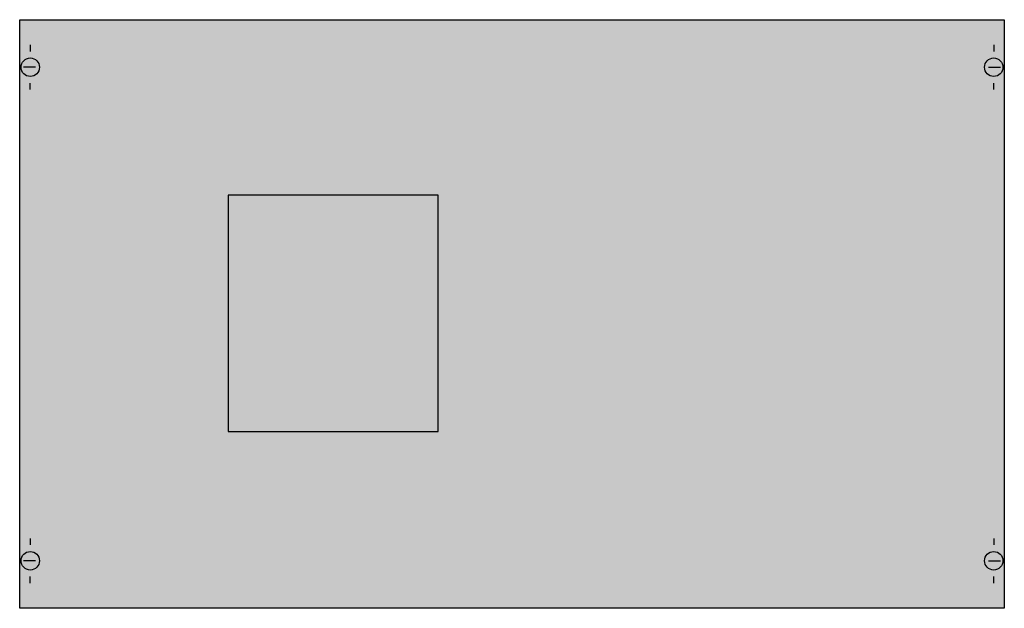
# Model space of a CAD drawing. Extents: x 0.2 to 74.8, y 0.2 to 44.8.
import ezdxf

# ---------------------------------------------------------------- set-up
doc = ezdxf.new("R2010")
doc.units = 0
doc.layers.get('0').update_dxf_attribs({"linetype": 'CONTINUOUS'})
doc.layers.add('1', color=7, linetype='CONTINUOUS')

# ---------------------------------------------------------------- blocks, each defined once
blk = doc.blocks.new('mba401alt')
at = {"layer": '1', "color": 7, "linetype": 'CONTINUOUS'}
for p, q in [((1, 42.9), (1, 42.4)), ((74, 42.9), (74, 42.4)), ((1.4, 41.2), (0.5, 41.2)), ((73.6, 41.2), (74.5, 41.2)), ((1, 39.5), (1, 40)), ((74, 39.5), (74, 40)), ((1, 5.5), (1, 5)), ((74, 5.5), (74, 5)), ((1.4, 3.8), (0.5, 3.8)), ((73.6, 3.8), (74.5, 3.8)), ((1, 2.1), (1, 2.6)), ((74, 2.1), (74, 2.6))]:
    blk.add_line(p, q, dxfattribs=at)
for points in [[(74.8, 44.8), (74.8, 0.2), (0.2, 0.2), (0.2, 44.8)], [(31.9, 13.6), (31.9, 31.5), (16, 31.5), (16, 13.6)]]:
    blk.add_lwpolyline(points, close=True, dxfattribs=at)
for centre in [(1, 41.2), (74, 41.2), (1, 3.8), (74, 3.8)]:
    blk.add_circle(centre, 0.7, dxfattribs=at)
at = {"layer": '1', "color": 255, "linetype": 'CONTINUOUS'}
blk.add_solid([(74.8, 44.8), (74.8, 0.2), (0.2, 44.8), (0.2, 0.2)], dxfattribs=at)

msp = doc.modelspace()

# ---------------------------------------------------------------- block references
msp.add_blockref('mba401alt', (0, 0))

doc.saveas('drawing.dxf')
